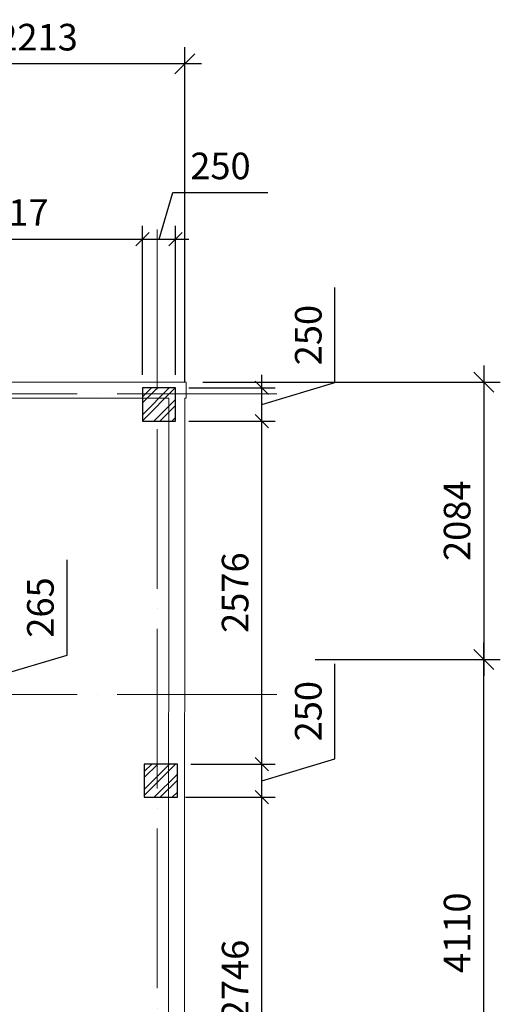
# Model space of a CAD drawing. Units: millimetres. Extents: x -58261 to -12281, y -105435 to -62549.
# Drawn here: x -41521 to -37907, y -69948 to -62549 of the extents above; entities that cross this region are included whole.
import ezdxf

# ---------------------------------------------------------------- set-up
doc = ezdxf.new("R2010")
doc.units = ezdxf.units.MM
doc.header["$LTSCALE"] = 50
doc.linetypes.add('ACAD_ISO04W100', pattern=[30, 24, -3, 0, -3])
doc.layers.add('02Размеры', color=5, linetype='Continuous', lineweight=0)
doc.layers.add('A-GridLine-G', color=173, linetype='ACAD_ISO04W100', lineweight=9)
doc.layers.add('A-Wall-G', color=234, linetype='Continuous')
doc.layers.add('штриховка', color=7, linetype='Continuous')
doc.styles.add('RomanS', font='romans.shx')
doc.dimstyles.new('AEC Dimension 1-100', dxfattribs={"dimtxt": 200, "dimasz": 150, "dimexe": 125, "dimexo": 125, "dimgap": 100, "dimtad": 1, "dimdec": 0, "dimzin": 12, "dimdsep": 46, "dimtxsty": 'RomanS', "dimblk": 'OBLIQUE', "dimcen": 250, "dimdle": 125, "dimazin": 0, "dimtfac": 1, "dimtdec": 0, "dimtofl": 0, "dimtmove": 1, "dimatfit": 3, "dimfxl": 0, "dimtolj": 1, "dimtzin": 0, "dimarcsym": 0})

# ---------------------------------------------------------------- blocks, each defined once
blk = doc.blocks.new('_Oblique')
at = {"color": 0, "linetype": 'ByBlock', "lineweight": -2}
blk.add_line((-0.5, -0.5), (0.5, 0.5), dxfattribs=at)
blk = doc.blocks.new('*D151')
at = {"layer": '02Размеры', "color": 0, "linetype": 'Continuous', "lineweight": -2}
for p, q in [((-42493.5, -64170.9), (-42493.5, -62754.9)), ((-40280.2, -65266.9), (-40280.2, -62754.9)), ((-40155.2, -62879.9), (-42618.5, -62879.9))]:
    blk.add_line(p, q, dxfattribs=at)
at = {"layer": 'DefPoints', "color": 0, "linetype": 'Continuous', "lineweight": 0}
for p in [(-42493.5, -62879.9), (-42493.5, -64295.9), (-40280.2, -65391.9)]:
    blk.add_point(p, dxfattribs=at)
at = {"layer": '02Размеры', "color": 0, "linetype": 'Continuous', "lineweight": -2, "xscale": 150, "yscale": 150, "zscale": 150, "rotation": 180}
blk.add_blockref('_Oblique', (-42493.5, -62879.9), dxfattribs=at)
at = {"layer": '02Размеры', "color": 0, "linetype": 'Continuous', "lineweight": -2, "xscale": 150, "yscale": 150, "zscale": 150}
blk.add_blockref('_Oblique', (-40280.2, -62879.9), dxfattribs=at)
at = {"layer": '02Размеры', "color": 0, "linetype": 'Continuous', "lineweight": 0, "insert": (-41386.9, -62679.9), "char_height": 200, "attachment_point": 5, "style": 'RomanS'}
blk.add_mtext('\\A1;2213', dxfattribs=at)
blk = doc.blocks.new('*D152')
at = {"layer": '02Размеры', "color": 0, "linetype": 'Continuous', "lineweight": -2}
for p, q in [((-38031.9, -65146.9), (-38031.9, -67480.9)), ((-40145.3, -65271.9), (-37906.9, -65271.9)), ((-39298.5, -67355.9), (-37906.9, -67355.9))]:
    blk.add_line(p, q, dxfattribs=at)
at = {"layer": 'DefPoints', "color": 0, "linetype": 'Continuous', "lineweight": 0}
for p in [(-40270.3, -65271.9), (-39423.5, -67355.9), (-38031.9, -67355.9)]:
    blk.add_point(p, dxfattribs=at)
at = {"layer": '02Размеры', "color": 0, "linetype": 'Continuous', "lineweight": -2, "xscale": 150, "yscale": 150, "zscale": 150}
for p, rotation in [((-38031.9, -65271.9), 90), ((-38031.9, -67355.9), 270)]:
    blk.add_blockref('_Oblique', p, dxfattribs=dict(at, rotation=rotation))
at = {"layer": '02Размеры', "color": 0, "linetype": 'Continuous', "lineweight": 0, "insert": (-38231.9, -66313.9), "char_height": 200, "attachment_point": 5, "rotation": 90, "style": 'RomanS'}
blk.add_mtext('\\A1;2084', dxfattribs=at)
blk = doc.blocks.new('*D154')
at = {"layer": '02Размеры', "color": 0, "linetype": 'Continuous', "lineweight": -2}
for p, q in [((-38031.9, -71590.9), (-38031.9, -67230.9)), ((-39298.5, -67355.9), (-37906.9, -67355.9)), ((-39298.5, -71465.9), (-37906.9, -71465.9))]:
    blk.add_line(p, q, dxfattribs=at)
at = {"layer": 'DefPoints', "color": 0, "linetype": 'Continuous', "lineweight": 0}
for p in [(-39423.5, -67355.9), (-38031.9, -67355.9), (-39423.5, -71465.9)]:
    blk.add_point(p, dxfattribs=at)
at = {"layer": '02Размеры', "color": 0, "linetype": 'Continuous', "lineweight": -2, "xscale": 150, "yscale": 150, "zscale": 150}
for p, rotation in [((-38031.9, -67355.9), 90), ((-38031.9, -71465.9), 270)]:
    blk.add_blockref('_Oblique', p, dxfattribs=dict(at, rotation=rotation))
at = {"layer": '02Размеры', "color": 0, "linetype": 'Continuous', "lineweight": 0, "insert": (-38231.9, -69410.9), "char_height": 200, "attachment_point": 5, "rotation": 90, "style": 'RomanS'}
blk.add_mtext('\\A1;4110', dxfattribs=at)
blk = doc.blocks.new('*D258')
at = {"layer": '02Размеры', "color": 0, "linetype": 'Continuous', "lineweight": -2}
for p, q in [((-41165.6, -67323.4), (-41165.6, -66609.1)), ((-41715.6, -67255.9), (-41715.6, -67720.9)), ((-41715.6, -67488.4), (-41165.6, -67323.4)), ((-42393.5, -67355.9), (-41615.6, -67355.9)), ((-42393.5, -67620.9), (-41615.6, -67620.9))]:
    blk.add_line(p, q, dxfattribs=at)
at = {"layer": 'DefPoints', "color": 0, "linetype": 'Continuous', "lineweight": 0}
for p in [(-42493.5, -67355.9), (-42493.5, -67620.9), (-41715.6, -67620.9)]:
    blk.add_point(p, dxfattribs=at)
at = {"layer": '02Размеры', "color": 0, "linetype": 'Continuous', "lineweight": -2, "xscale": 100, "yscale": 100, "zscale": 100}
for p, rotation in [((-41715.6, -67355.9), 90), ((-41715.6, -67620.9), 270)]:
    blk.add_blockref('_Oblique', p, dxfattribs=dict(at, rotation=rotation))
at = {"layer": '02Размеры', "color": 0, "linetype": 'Continuous', "lineweight": 0, "insert": (-41365.6, -66966.3), "char_height": 200, "attachment_point": 5, "rotation": 90, "style": 'RomanS'}
blk.add_mtext('\\A1;265', dxfattribs=at)
blk = doc.blocks.new('*D271')
at = {"layer": '02Размеры', "color": 0, "linetype": 'Continuous', "lineweight": -2}
for p, q in [((-42615.3, -65207), (-42615.3, -64097.6)), ((-40598.6, -65216.4), (-40598.6, -64097.6)), ((-42715.3, -64197.6), (-40498.6, -64197.6))]:
    blk.add_line(p, q, dxfattribs=at)
at = {"layer": 'DefPoints', "color": 0, "linetype": 'Continuous', "lineweight": 0}
for p in [(-40598.6, -64197.6), (-42615.3, -65307), (-40598.6, -65316.4)]:
    blk.add_point(p, dxfattribs=at)
at = {"layer": '02Размеры', "color": 0, "linetype": 'Continuous', "lineweight": -2, "xscale": 100, "yscale": 100, "zscale": 100, "rotation": 180}
blk.add_blockref('_Oblique', (-42615.3, -64197.6), dxfattribs=at)
at = {"layer": '02Размеры', "color": 0, "linetype": 'Continuous', "lineweight": -2, "xscale": 100, "yscale": 100, "zscale": 100}
blk.add_blockref('_Oblique', (-40598.6, -64197.6), dxfattribs=at)
at = {"layer": '02Размеры', "color": 0, "linetype": 'Continuous', "lineweight": 0, "insert": (-41607, -63997.6), "char_height": 200, "attachment_point": 5, "style": 'RomanS'}
blk.add_mtext('\\A1;2017', dxfattribs=at)
blk = doc.blocks.new('*D272')
at = {"layer": '02Размеры', "color": 0, "linetype": 'Continuous', "lineweight": -2}
for p, q in [((-40473.6, -64197.6), (-40368.6, -63847.6)), ((-40368.6, -63847.6), (-39654.3, -63847.6)), ((-40598.6, -65216.4), (-40598.6, -64097.6)), ((-40348.6, -65216.4), (-40348.6, -64097.6)), ((-40698.6, -64197.6), (-40248.6, -64197.6))]:
    blk.add_line(p, q, dxfattribs=at)
at = {"layer": 'DefPoints', "color": 0, "linetype": 'Continuous', "lineweight": 0}
for p in [(-40348.6, -64197.6), (-40598.6, -65316.4), (-40348.6, -65316.4)]:
    blk.add_point(p, dxfattribs=at)
at = {"layer": '02Размеры', "color": 0, "linetype": 'Continuous', "lineweight": -2, "xscale": 100, "yscale": 100, "zscale": 100, "rotation": 180}
blk.add_blockref('_Oblique', (-40598.6, -64197.6), dxfattribs=at)
at = {"layer": '02Размеры', "color": 0, "linetype": 'Continuous', "lineweight": -2, "xscale": 100, "yscale": 100, "zscale": 100}
blk.add_blockref('_Oblique', (-40348.6, -64197.6), dxfattribs=at)
at = {"layer": '02Размеры', "color": 0, "linetype": 'Continuous', "lineweight": 0, "insert": (-40011.5, -63647.6), "char_height": 200, "attachment_point": 5, "style": 'RomanS'}
blk.add_mtext('\\A1;250', dxfattribs=at)
blk = doc.blocks.new('*D274')
at = {"layer": '02Размеры', "color": 0, "linetype": 'Continuous', "lineweight": -2}
for p, q in [((-39701.3, -71239.1), (-39701.3, -68292.7)), ((-40274.3, -68392.7), (-39601.3, -68392.7)), ((-40222.4, -71139.1), (-39601.3, -71139.1))]:
    blk.add_line(p, q, dxfattribs=at)
at = {"layer": 'DefPoints', "color": 0, "linetype": 'Continuous', "lineweight": 0}
for p in [(-40374.3, -68392.7), (-39701.3, -68392.7), (-40322.4, -71139.1)]:
    blk.add_point(p, dxfattribs=at)
at = {"layer": '02Размеры', "color": 0, "linetype": 'Continuous', "lineweight": -2, "xscale": 100, "yscale": 100, "zscale": 100}
for p, rotation in [((-39701.3, -68392.7), 90), ((-39701.3, -71139.1), 270)]:
    blk.add_blockref('_Oblique', p, dxfattribs=dict(at, rotation=rotation))
at = {"layer": '02Размеры', "color": 0, "linetype": 'Continuous', "lineweight": 0, "insert": (-39901.3, -69765.9), "char_height": 200, "attachment_point": 5, "rotation": 90, "style": 'RomanS'}
blk.add_mtext('\\A1;2746', dxfattribs=at)
blk = doc.blocks.new('*D275')
at = {"layer": '02Размеры', "color": 0, "linetype": 'Continuous', "lineweight": -2}
for p, q in [((-39151.3, -68102.7), (-39151.3, -67388.4)), ((-39701.3, -68492.7), (-39701.3, -68042.7)), ((-40235.5, -68142.7), (-39601.3, -68142.7)), ((-39701.3, -68267.7), (-39151.3, -68102.7)), ((-40274.3, -68392.7), (-39601.3, -68392.7))]:
    blk.add_line(p, q, dxfattribs=at)
at = {"layer": 'DefPoints', "color": 0, "linetype": 'Continuous', "lineweight": 0}
for p in [(-40335.5, -68142.7), (-39701.3, -68142.7), (-40374.3, -68392.7)]:
    blk.add_point(p, dxfattribs=at)
at = {"layer": '02Размеры', "color": 0, "linetype": 'Continuous', "lineweight": -2, "xscale": 100, "yscale": 100, "zscale": 100}
for p, rotation in [((-39701.3, -68142.7), 90), ((-39701.3, -68392.7), 270)]:
    blk.add_blockref('_Oblique', p, dxfattribs=dict(at, rotation=rotation))
at = {"layer": '02Размеры', "color": 0, "linetype": 'Continuous', "lineweight": 0, "insert": (-39351.3, -67745.5), "char_height": 200, "attachment_point": 5, "rotation": 90, "style": 'RomanS'}
blk.add_mtext('\\A1;250', dxfattribs=at)
blk = doc.blocks.new('*D276')
at = {"layer": '02Размеры', "color": 0, "linetype": 'Continuous', "lineweight": -2}
for p, q in [((-39701.3, -68242.7), (-39701.3, -65466.4)), ((-40248.6, -65566.4), (-39601.3, -65566.4)), ((-40235.5, -68142.7), (-39601.3, -68142.7))]:
    blk.add_line(p, q, dxfattribs=at)
at = {"layer": 'DefPoints', "color": 0, "linetype": 'Continuous', "lineweight": 0}
for p in [(-40348.6, -65566.4), (-39701.3, -65566.4), (-40335.5, -68142.7)]:
    blk.add_point(p, dxfattribs=at)
at = {"layer": '02Размеры', "color": 0, "linetype": 'Continuous', "lineweight": -2, "xscale": 100, "yscale": 100, "zscale": 100}
for p, rotation in [((-39701.3, -65566.4), 90), ((-39701.3, -68142.7), 270)]:
    blk.add_blockref('_Oblique', p, dxfattribs=dict(at, rotation=rotation))
at = {"layer": '02Размеры', "color": 0, "linetype": 'Continuous', "lineweight": 0, "insert": (-39901.3, -66854.5), "char_height": 200, "attachment_point": 5, "rotation": 90, "style": 'RomanS'}
blk.add_mtext('\\A1;2576', dxfattribs=at)
blk = doc.blocks.new('*D277')
at = {"layer": '02Размеры', "color": 0, "linetype": 'Continuous', "lineweight": -2}
for p, q in [((-39151.3, -65276.4), (-39151.3, -64562.1)), ((-39701.3, -65666.4), (-39701.3, -65216.4)), ((-40248.6, -65316.4), (-39601.3, -65316.4)), ((-39701.3, -65441.4), (-39151.3, -65276.4)), ((-40248.6, -65566.4), (-39601.3, -65566.4))]:
    blk.add_line(p, q, dxfattribs=at)
at = {"layer": 'DefPoints', "color": 0, "linetype": 'Continuous', "lineweight": 0}
for p in [(-40348.6, -65316.4), (-39701.3, -65316.4), (-40348.6, -65566.4)]:
    blk.add_point(p, dxfattribs=at)
at = {"layer": '02Размеры', "color": 0, "linetype": 'Continuous', "lineweight": -2, "xscale": 100, "yscale": 100, "zscale": 100}
for p, rotation in [((-39701.3, -65316.4), 90), ((-39701.3, -65566.4), 270)]:
    blk.add_blockref('_Oblique', p, dxfattribs=dict(at, rotation=rotation))
at = {"layer": '02Размеры', "color": 0, "linetype": 'Continuous', "lineweight": 0, "insert": (-39351.3, -64919.2), "char_height": 200, "attachment_point": 5, "rotation": 90, "style": 'RomanS'}
blk.add_mtext('\\A1;250', dxfattribs=at)

msp = doc.modelspace()

# ---------------------------------------------------------------- hatches: boundary and pattern name
at = {"layer": 'штриховка', "linetype": 'Continuous', "lineweight": 0}
h = msp.add_hatch(dxfattribs=at)
h.set_pattern_fill('ANSI32', color=253, scale=10, style=0)
h.paths.add_polyline_path([(-44919.5, -65575.7), (-44919.5, -65392), (-45140.3, -65392), (-45140.4, -65575.7)], flags=17)
h.paths.add_polyline_path([(-45169.5, -65325.7), (-45169.5, -65575.7), (-45140.4, -65575.7), (-45140.3, -65392), (-44919.5, -65392), (-44919.5, -65325.7)])
h.paths.add_polyline_path([(-42865.3, -65392), (-42865.3, -65557), (-42615.3, -65557), (-42615.3, -65392)])
h.paths.add_polyline_path([(-42615.3, -65392), (-42615.3, -65307), (-42865.3, -65307), (-42865.3, -65392)])
h.paths.add_polyline_path([(-40400.2, -65392), (-40598.6, -65392), (-40598.6, -65566.4), (-40400.3, -65566.4)], flags=16)
h.paths.add_polyline_path([(-40348.6, -65316.4), (-40598.6, -65316.4), (-40598.6, -65392), (-40400.2, -65392), (-40400.3, -65566.4), (-40348.6, -65566.4)])
h.paths.add_polyline_path([(-40401.9, -68142.7), (-40585.5, -68142.7), (-40585.5, -68392.7), (-40402, -68392.7)])
h.paths.add_polyline_path([(-40335.5, -68142.7), (-40401.9, -68142.7), (-40402, -68392.7), (-40335.5, -68392.7)])

# ---------------------------------------------------------------- linework, layer by layer
at = {"linetype": 'Continuous', "lineweight": 0}
for p, q in [((-40270.3, -65271.9), (-45260.1, -65271.9)), ((-40270.2, -65391.9), (-40270.3, -65271.9)), ((-40400.2, -65392), (-45140.3, -65392)), ((-40403.9, -71465.9), (-40400.2, -65392)), ((-40283.9, -71465.9), (-40280.2, -65391.9)), ((-40280.2, -65391.9), (-40270.2, -65391.9))]:
    msp.add_line(p, q, dxfattribs=at)
at = {"layer": 'A-GridLine-G'}
for p, q in [((-40488.5, -64126.2), (-40488.5, -81749.7)), ((-39588.4, -65360.9), (-56515.7, -65360.9)), ((-39588.4, -67620.9), (-56515.7, -67620.9))]:
    msp.add_line(p, q, dxfattribs=at)
at = {"layer": 'A-Wall-G', "color": 7, "linetype": 'Continuous', "lineweight": 30}
for points in [[(-40598.6, -65566.4), (-40348.6, -65566.4), (-40348.6, -65316.4), (-40598.6, -65316.4)], [(-40585.5, -68392.7), (-40335.5, -68392.7), (-40335.5, -68142.7), (-40585.5, -68142.7)]]:
    msp.add_lwpolyline(points, close=True, dxfattribs=at)

# ---------------------------------------------------------------- dimensions: what is measured, and where the dimension line sits
at = {"layer": '02Размеры', "color": 7, "linetype": 'Continuous', "lineweight": 0}
dim = msp.add_linear_dim(base=(-42493.5, -62879.9), p1=(-40280.2, -65391.9), p2=(-42493.5, -64295.9), dimstyle='AEC Dimension 1-100', dxfattribs=at)
dim.commit()
dim.dimension.update_dxf_attribs({"geometry": '*D151', "text_midpoint": (-41386.9, -62679.9)})
for base, p1, p2, picture, middle in [((-40348.6, -64197.6), (-40598.6, -65316.4), (-40348.6, -65316.4), '*D272', (-40268.6, -63647.6)), ((-40598.6, -64197.6), (-42615.3, -65307), (-40598.6, -65316.4), '*D271', (-41607, -63997.6))]:
    dim = msp.add_linear_dim(base=base, p1=p1, p2=p2, dimstyle='AEC Dimension 1-100', override={"dimscale": 100, "dimtxt": 2, "dimasz": 1, "dimexe": 1, "dimexo": 1, "dimgap": 1, "dimcen": 1, "dimdle": 1}, dxfattribs=at)
    dim.commit()
    dim.dimension.update_dxf_attribs({"geometry": picture, "text_midpoint": middle})
for base, p1, p2, picture, middle in [((-39701.3, -65316.4), (-40348.6, -65566.4), (-40348.6, -65316.4), '*D277', (-39351.3, -65176.4)), ((-39701.3, -65566.4), (-40335.5, -68142.7), (-40348.6, -65566.4), '*D276', (-39901.3, -66854.5)), ((-41715.6, -67620.9), (-42493.5, -67355.9), (-42493.5, -67620.9), '*D258', (-41365.6, -67223.4)), ((-39701.3, -68142.7), (-40374.3, -68392.7), (-40335.5, -68142.7), '*D275', (-39351.3, -68002.7)), ((-39701.3, -68392.7), (-40322.4, -71139.1), (-40374.3, -68392.7), '*D274', (-39901.3, -69765.9))]:
    dim = msp.add_linear_dim(base=base, p1=p1, p2=p2, angle=90, dimstyle='AEC Dimension 1-100', override={"dimscale": 100, "dimtxt": 2, "dimasz": 1, "dimexe": 1, "dimexo": 1, "dimgap": 1, "dimcen": 1, "dimdle": 1}, dxfattribs=at)
    dim.commit()
    dim.dimension.update_dxf_attribs({"geometry": picture, "text_midpoint": middle})
for p1, picture, middle in [((-40270.3, -65271.9), '*D152', (-38231.9, -66313.9)), ((-39423.5, -71465.9), '*D154', (-38231.9, -69410.9))]:
    dim = msp.add_linear_dim(base=(-38031.9, -67355.9), p1=p1, p2=(-39423.5, -67355.9), angle=90, dimstyle='AEC Dimension 1-100', dxfattribs=at)
    dim.commit()
    dim.dimension.update_dxf_attribs({"geometry": picture, "text_midpoint": middle})

doc.saveas('drawing.dxf')
